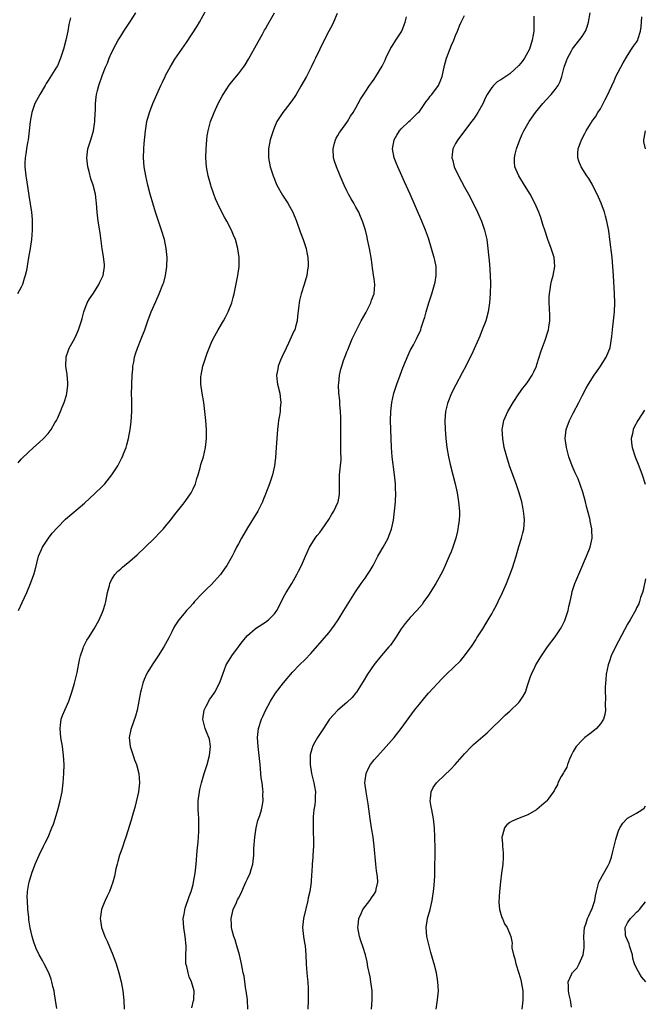
# Model space of a CAD drawing. Units: inches. Extents: x 2592000 to 2595000, y 1515000 to 1518000.
# Drawn here: x 2593283 to 2593421, y 1515802 to 1516020 of the extents above; entities that cross this region are included whole.
import ezdxf

# ---------------------------------------------------------------- set-up
doc = ezdxf.new("R2010")
doc.units = ezdxf.units.IN
doc.header["$MEASUREMENT"] = 0
doc.layers.add('LD25921515_10ft', color=254, linetype='Continuous')

msp = doc.modelspace()

# ---------------------------------------------------------------- linework, layer by layer
at = {"layer": 'LD25921515_10ft'}
for points, elevation in [([(2593282.41, 1515889), (2593283.21, 1515890.79), (2593284.24, 1515893), (2593285.1, 1515895), (2593285.83, 1515897), (2593286.09, 1515897.91), (2593286.86, 1515901), (2593287.47, 1515902.53), (2593287.7, 1515903), (2593289.01, 1515905), (2593289.89, 1515906.11), (2593291, 1515907.36), (2593292.83, 1515909.17), (2593297, 1515912.77), (2593298.18, 1515913.82), (2593299.23, 1515914.77), (2593301, 1515916.49), (2593301.47, 1515917), (2593303.04, 1515918.96), (2593304.37, 1515921), (2593305.27, 1515922.73), (2593305.4, 1515923), (2593305.64, 1515923.65), (2593306.18, 1515925), (2593306.37, 1515925.63), (2593306.73, 1515927), (2593307.1, 1515929), (2593307.3, 1515930.7), (2593307.45, 1515933), (2593307.47, 1515934.53), (2593307.43, 1515935.42), (2593307.41, 1515937), (2593307.45, 1515938.55), (2593307.44, 1515939), (2593307.55, 1515941), (2593307.65, 1515942.35), (2593307.72, 1515943), (2593307.9, 1515943.9), (2593308.08, 1515945), (2593308.29, 1515945.71), (2593308.73, 1515947), (2593309.54, 1515949), (2593310.32, 1515951), (2593311.03, 1515953), (2593311.76, 1515955), (2593312.73, 1515957.27), (2593313.54, 1515959), (2593314.35, 1515961), (2593314.5, 1515961.5), (2593314.9, 1515963), (2593315.21, 1515965), (2593315.27, 1515967), (2593315.08, 1515969), (2593314.65, 1515971), (2593314.04, 1515973), (2593313.37, 1515975), (2593312.72, 1515977), (2593311.53, 1515981), (2593310.99, 1515983), (2593310.53, 1515985), (2593310.19, 1515987), (2593310.05, 1515989), (2593310.11, 1515991), (2593310.21, 1515992.21), (2593310.49, 1515995), (2593310.8, 1515997), (2593311.35, 1515999), (2593312.14, 1516001), (2593312.98, 1516003), (2593313.87, 1516005), (2593314.25, 1516005.75), (2593314.83, 1516007), (2593315, 1516007.32), (2593315.93, 1516009), (2593317, 1516010.81), (2593319.51, 1516014.49), (2593321.91, 1516018.09), (2593322.39, 1516019), (2593324.06, 1516021.94)], 8920), ([(2593293.91, 1516019.91), (2593293.56, 1516018.44), (2593293.3, 1516017), (2593292.89, 1516015), (2593292.37, 1516013), (2593291.71, 1516011), (2593291, 1516009.36), (2593290.81, 1516009), (2593289, 1516006.1), (2593288.56, 1516005.44), (2593288.31, 1516005), (2593287.11, 1516003), (2593286.02, 1516001), (2593285.34, 1515999), (2593285, 1515997), (2593284.78, 1515995), (2593284.53, 1515993), (2593284.42, 1515992.42), (2593284.2, 1515991), (2593284.07, 1515989.93), (2593283.89, 1515989), (2593283.83, 1515987.83), (2593283.81, 1515987), (2593284.03, 1515985), (2593284.18, 1515984.18), (2593284.69, 1515980.69), (2593285.28, 1515977), (2593285.41, 1515975.41), (2593285.47, 1515975), (2593285.44, 1515973.44), (2593285.46, 1515973), (2593285.3, 1515971), (2593285.01, 1515969), (2593284.64, 1515967), (2593284.16, 1515964.16), (2593283.92, 1515963), (2593283.67, 1515962.33), (2593283.28, 1515961), (2593283, 1515960.44), (2593282.21, 1515959)], 8940), ([(2593282.32, 1515921.68), (2593283, 1515922.42), (2593283.27, 1515922.73), (2593285.74, 1515925), (2593287, 1515926.1), (2593287.92, 1515927), (2593289, 1515928.13), (2593289.63, 1515929), (2593290.45, 1515930.46), (2593290.79, 1515931), (2593291, 1515931.44), (2593291.7, 1515933), (2593292.09, 1515933.91), (2593292.5, 1515935), (2593293, 1515936.62), (2593293.1, 1515937), (2593293.29, 1515938.71), (2593293.32, 1515939), (2593293.31, 1515939.31), (2593293.18, 1515941.18), (2593292.88, 1515943), (2593292.94, 1515945), (2593292.95, 1515945.05), (2593293.45, 1515946.55), (2593293.65, 1515947), (2593294.49, 1515948.49), (2593295, 1515949.45), (2593295.67, 1515951), (2593296.31, 1515953), (2593296.45, 1515953.55), (2593296.86, 1515955), (2593297.62, 1515957), (2593298.1, 1515957.9), (2593299, 1515959.13), (2593300.16, 1515961), (2593300.42, 1515961.58), (2593301, 1515962.7), (2593301.12, 1515963), (2593301.41, 1515965), (2593301.39, 1515965.39), (2593301.2, 1515967.2), (2593300.9, 1515968.9), (2593300.44, 1515972.44), (2593300.02, 1515975), (2593299.81, 1515977), (2593299.68, 1515979), (2593299.6, 1515979.6), (2593299.44, 1515981), (2593298.92, 1515983), (2593298.4, 1515984.4), (2593298.02, 1515985.98), (2593297.75, 1515987), (2593297.54, 1515989), (2593297.67, 1515990.33), (2593297.75, 1515991), (2593298.37, 1515993), (2593299.02, 1515995), (2593299.31, 1515997), (2593299.37, 1515999), (2593299.4, 1515999.4), (2593299.43, 1516001), (2593299.56, 1516002.44), (2593299.66, 1516003), (2593299.91, 1516003.91), (2593300.17, 1516005), (2593301, 1516007.36), (2593301.66, 1516009), (2593302.06, 1516009.94), (2593302.48, 1516011), (2593303, 1516012.18), (2593303.95, 1516014.05), (2593304.47, 1516015), (2593305, 1516015.91), (2593305.67, 1516017), (2593307.01, 1516019.01), (2593308.37, 1516021)], 8930), ([(2593290.91, 1515801.09), (2593290.39, 1515804.39), (2593290.27, 1515805), (2593290.04, 1515805.96), (2593289.81, 1515807), (2593289.63, 1515807.63), (2593289.11, 1515809), (2593288.09, 1515811), (2593287.7, 1515811.7), (2593286.98, 1515813), (2593286.35, 1515814.35), (2593286.08, 1515815), (2593285.8, 1515815.8), (2593285.43, 1515817), (2593285, 1515818.95), (2593284.72, 1515820.72), (2593284.67, 1515821.33), (2593284.49, 1515823), (2593284.37, 1515825), (2593284.36, 1515825.64), (2593284.42, 1515827), (2593284.73, 1515828.73), (2593284.77, 1515829), (2593285.37, 1515831), (2593286.11, 1515833), (2593286.97, 1515835), (2593287.96, 1515837), (2593288.32, 1515837.68), (2593288.96, 1515839), (2593289.81, 1515841), (2593290.14, 1515841.86), (2593290.53, 1515843), (2593291.14, 1515845), (2593291.65, 1515847), (2593292.05, 1515849), (2593292.32, 1515851), (2593292.46, 1515853), (2593292.49, 1515855), (2593292.39, 1515857), (2593292.11, 1515859), (2593291.76, 1515861), (2593291.6, 1515863), (2593291.73, 1515863.73), (2593291.88, 1515865), (2593292.17, 1515865.83), (2593292.64, 1515867), (2593293.51, 1515869), (2593294.22, 1515871), (2593294.79, 1515873), (2593295.36, 1515875.36), (2593295.9, 1515878.1), (2593296.12, 1515879), (2593296.7, 1515880.7), (2593296.79, 1515881), (2593296.85, 1515881.15), (2593297.53, 1515882.47), (2593297.85, 1515883), (2593299.12, 1515885), (2593300.27, 1515887), (2593301, 1515888.65), (2593301.14, 1515889), (2593301.56, 1515890.44), (2593301.71, 1515891), (2593302.12, 1515893), (2593302.52, 1515894.52), (2593302.63, 1515895), (2593303, 1515895.77), (2593303.72, 1515897), (2593304.32, 1515897.68), (2593305, 1515898.27), (2593305.38, 1515898.62), (2593307, 1515899.93), (2593308.65, 1515901.35), (2593310.41, 1515903), (2593312.44, 1515905), (2593313.7, 1515906.3), (2593314.36, 1515907), (2593315, 1515907.74), (2593316.03, 1515909), (2593317, 1515910.24), (2593317.56, 1515911), (2593319, 1515912.78), (2593319.94, 1515914.06), (2593320.54, 1515915), (2593321, 1515915.89), (2593321.5, 1515917), (2593321.82, 1515918.18), (2593322.1, 1515919), (2593322.55, 1515920.55), (2593322.73, 1515921.27), (2593323.27, 1515923), (2593323.75, 1515925), (2593323.99, 1515927), (2593323.99, 1515929), (2593323.82, 1515931), (2593323.62, 1515933), (2593323.36, 1515935), (2593323.02, 1515937), (2593322.72, 1515939), (2593322.74, 1515940.74), (2593322.76, 1515941), (2593323.17, 1515943), (2593323.81, 1515945), (2593324.12, 1515945.88), (2593324.54, 1515947), (2593325, 1515948.09), (2593325.43, 1515949), (2593326.54, 1515951), (2593327.74, 1515953), (2593328.19, 1515953.81), (2593328.78, 1515955), (2593329.56, 1515957), (2593329.87, 1515958.13), (2593330.09, 1515959), (2593330.92, 1515963), (2593331.17, 1515965), (2593331.18, 1515967), (2593330.92, 1515968.92), (2593330.91, 1515969), (2593330.36, 1515971), (2593329.94, 1515971.94), (2593329.52, 1515973), (2593328.46, 1515975), (2593327.93, 1515975.93), (2593327.35, 1515977), (2593326.37, 1515979), (2593325.98, 1515979.98), (2593325.59, 1515981), (2593325, 1515982.7), (2593324.9, 1515983), (2593324.31, 1515985), (2593323.94, 1515987), (2593323.82, 1515989), (2593323.88, 1515991), (2593324.02, 1515993), (2593324.14, 1515993.86), (2593324.33, 1515995), (2593324.88, 1515997), (2593325.65, 1515999), (2593326.55, 1516001), (2593327.39, 1516002.61), (2593327.61, 1516003), (2593328.96, 1516005.04), (2593329.85, 1516006.15), (2593331, 1516007.53), (2593332.12, 1516009), (2593332.48, 1516009.52), (2593333.22, 1516010.78), (2593335.36, 1516014.64), (2593336.31, 1516016.31), (2593336.8, 1516017.2), (2593337, 1516017.52), (2593337.53, 1516018.47), (2593339.01, 1516021)], 8910), ([(2593352.87, 1516020.87), (2593352, 1516019), (2593351.7, 1516018.3), (2593350.98, 1516016.98), (2593349.97, 1516015), (2593348.05, 1516011), (2593347.69, 1516010.31), (2593347.08, 1516009), (2593346.03, 1516007), (2593344.81, 1516004.81), (2593343.76, 1516003), (2593343.45, 1516002.55), (2593343, 1516001.85), (2593342.39, 1516001), (2593340.82, 1515999), (2593340.07, 1515997.93), (2593339.54, 1515997), (2593339, 1515995.77), (2593338.68, 1515995), (2593338.05, 1515993), (2593337.66, 1515991), (2593337.63, 1515989), (2593338, 1515987), (2593338.66, 1515985), (2593339.37, 1515983.37), (2593339.54, 1515983), (2593340.79, 1515980.79), (2593341.92, 1515979), (2593343.03, 1515977), (2593343.86, 1515975), (2593344.7, 1515972.7), (2593345.34, 1515971), (2593345.98, 1515969), (2593346.12, 1515968.12), (2593346.35, 1515967), (2593346.41, 1515965.59), (2593346.41, 1515965), (2593346.3, 1515964.3), (2593346.12, 1515963), (2593345.55, 1515961), (2593344.89, 1515959), (2593344.52, 1515957.48), (2593344.42, 1515957), (2593344.36, 1515956.36), (2593344.05, 1515953.95), (2593344, 1515953), (2593343.66, 1515951.66), (2593343.45, 1515951), (2593343.28, 1515950.71), (2593342.09, 1515948.09), (2593341.55, 1515947), (2593341.39, 1515946.61), (2593341, 1515945.76), (2593340.6, 1515945), (2593340.29, 1515944.29), (2593339.77, 1515943), (2593339.7, 1515942.3), (2593339.41, 1515941), (2593339.55, 1515939.55), (2593339.65, 1515939), (2593340.15, 1515937), (2593340.25, 1515936.25), (2593340.39, 1515935), (2593340.26, 1515933.74), (2593340.22, 1515933), (2593340.08, 1515932.08), (2593339.88, 1515931), (2593339.77, 1515930.23), (2593339.63, 1515929), (2593339.36, 1515925), (2593339.18, 1515922.82), (2593338.97, 1515921), (2593338.56, 1515919), (2593337.87, 1515917), (2593337, 1515914.69), (2593336.52, 1515913.48), (2593336.31, 1515913), (2593335.3, 1515911), (2593333, 1515907.26), (2593331.69, 1515905), (2593331, 1515903.76), (2593330.61, 1515903), (2593330.06, 1515901.94), (2593329.6, 1515901), (2593328.47, 1515899), (2593327.87, 1515898.13), (2593327.04, 1515897), (2593325, 1515894.73), (2593324.1, 1515893.9), (2593323.21, 1515893), (2593323, 1515892.75), (2593321.32, 1515891), (2593321, 1515890.58), (2593320.25, 1515889.75), (2593319.54, 1515889), (2593319, 1515888.39), (2593317.87, 1515887), (2593317, 1515885.67), (2593316.76, 1515885.24), (2593316.29, 1515884.29), (2593315.62, 1515883), (2593314.52, 1515881), (2593313.29, 1515879), (2593311.95, 1515877), (2593311, 1515875.48), (2593310.73, 1515875), (2593310.18, 1515873.82), (2593309.88, 1515873), (2593309.5, 1515871.5), (2593309.36, 1515871), (2593309.01, 1515869), (2593308.62, 1515867), (2593308.28, 1515865.72), (2593307.31, 1515863), (2593307.25, 1515862.75), (2593306.91, 1515861), (2593307.11, 1515859), (2593307.75, 1515857), (2593308.07, 1515856.07), (2593308.48, 1515855), (2593309.02, 1515853), (2593309.14, 1515851), (2593308.91, 1515849), (2593308.18, 1515845.82), (2593307.52, 1515843.52), (2593307.31, 1515842.69), (2593306.17, 1515839), (2593305.84, 1515838.16), (2593305.45, 1515837), (2593305, 1515835.76), (2593304.75, 1515835), (2593304.39, 1515833.61), (2593304.21, 1515833), (2593303.94, 1515831.94), (2593303.65, 1515830.35), (2593303.26, 1515829), (2593302.52, 1515827), (2593302.03, 1515825.97), (2593301.6, 1515825), (2593301, 1515823.57), (2593300.79, 1515823), (2593300.52, 1515821.48), (2593300.48, 1515821), (2593300.56, 1515820.56), (2593300.74, 1515819), (2593301.48, 1515817), (2593301.98, 1515815.98), (2593303.27, 1515813), (2593304, 1515811), (2593304.6, 1515809), (2593305.08, 1515807), (2593305.45, 1515805), (2593305.62, 1515803.62), (2593305.68, 1515803), (2593305.79, 1515801)], 8900), ([(2593320.71, 1515801.29), (2593321.1, 1515802.9), (2593321.14, 1515803), (2593321.16, 1515803.16), (2593321.23, 1515805), (2593321, 1515805.74), (2593320.66, 1515807), (2593320.14, 1515808.14), (2593319.88, 1515809), (2593319.61, 1515810.39), (2593319.43, 1515811), (2593319.38, 1515811.38), (2593319.39, 1515813), (2593319.45, 1515814.55), (2593319.44, 1515815), (2593319.28, 1515817), (2593318.97, 1515819), (2593318.82, 1515821), (2593319, 1515821.93), (2593319.14, 1515822.86), (2593319.17, 1515823), (2593319.28, 1515823.28), (2593320.13, 1515825.87), (2593320.58, 1515827), (2593321, 1515828.48), (2593321.12, 1515829), (2593321.44, 1515831), (2593321.66, 1515833), (2593321.93, 1515835.93), (2593322.09, 1515837.91), (2593322.2, 1515839), (2593322.28, 1515840.28), (2593322.3, 1515841), (2593322.26, 1515841.74), (2593322.24, 1515843), (2593322.17, 1515844.17), (2593322.1, 1515845), (2593322.12, 1515847), (2593322.4, 1515849), (2593322.5, 1515849.5), (2593322.87, 1515851), (2593323.46, 1515853), (2593323.85, 1515854.15), (2593324.11, 1515855), (2593324.64, 1515857), (2593324.84, 1515859), (2593324.6, 1515860.6), (2593324.5, 1515861), (2593324.12, 1515861.88), (2593323.69, 1515863), (2593323.55, 1515863.55), (2593323.15, 1515865), (2593323.42, 1515867), (2593323.9, 1515867.9), (2593324.45, 1515869), (2593324.66, 1515869.34), (2593325, 1515869.8), (2593325.78, 1515871), (2593326.86, 1515873), (2593327, 1515873.37), (2593327.54, 1515875), (2593328.32, 1515877), (2593329.32, 1515878.68), (2593329.54, 1515879), (2593331, 1515880.99), (2593331.87, 1515882.13), (2593333, 1515883.52), (2593334.71, 1515885), (2593335, 1515885.21), (2593337, 1515886.43), (2593337.69, 1515887), (2593339, 1515888.26), (2593339.49, 1515889), (2593340.02, 1515889.98), (2593341, 1515891.97), (2593341.6, 1515893), (2593342.82, 1515895), (2593343.95, 1515897), (2593344.3, 1515897.7), (2593344.93, 1515899), (2593345.84, 1515901), (2593346.19, 1515901.81), (2593346.76, 1515903), (2593347, 1515903.43), (2593348.01, 1515905), (2593348.42, 1515905.58), (2593349, 1515906.28), (2593349.54, 1515907), (2593351, 1515909.12), (2593351.67, 1515910.33), (2593352.07, 1515911), (2593353, 1515912.87), (2593353.05, 1515913), (2593353.33, 1515914.67), (2593353.36, 1515915), (2593353.33, 1515917), (2593353.34, 1515918.66), (2593353.37, 1515919), (2593353.58, 1515921), (2593353.69, 1515922.31), (2593353.7, 1515923), (2593353.65, 1515923.65), (2593353.68, 1515926.32), (2593353.64, 1515927), (2593353.63, 1515927.63), (2593353.65, 1515929), (2593353.65, 1515931.65), (2593353.59, 1515933), (2593353.44, 1515934.56), (2593353.44, 1515935.44), (2593353.24, 1515937), (2593353.14, 1515938.86), (2593353.2, 1515939.2), (2593353.35, 1515941), (2593353.66, 1515942.34), (2593353.84, 1515943), (2593354.26, 1515944.26), (2593354.52, 1515945), (2593354.67, 1515945.33), (2593355, 1515946.13), (2593355.25, 1515946.75), (2593355.33, 1515947), (2593355.56, 1515947.56), (2593356.19, 1515949), (2593357.27, 1515951.27), (2593358.16, 1515953), (2593359.2, 1515954.8), (2593360.29, 1515957), (2593360.43, 1515957.57), (2593360.98, 1515959), (2593361.15, 1515961), (2593361, 1515962.23), (2593360.66, 1515964.66), (2593360.59, 1515965.41), (2593360.37, 1515967), (2593360.14, 1515968.14), (2593360, 1515969), (2593359.58, 1515971), (2593359.46, 1515971.46), (2593359.09, 1515973), (2593358.46, 1515975), (2593358.03, 1515976.03), (2593357.6, 1515977), (2593357, 1515978.12), (2593356.5, 1515979), (2593355.95, 1515979.95), (2593355.36, 1515981), (2593355, 1515981.72), (2593354.38, 1515983), (2593353.51, 1515985), (2593352.69, 1515987), (2593352.28, 1515988.28), (2593352.06, 1515989), (2593351.92, 1515991), (2593352.27, 1515992.27), (2593352.45, 1515993), (2593352.63, 1515993.37), (2593353, 1515993.94), (2593353.37, 1515994.63), (2593353.62, 1515995), (2593355, 1515996.81), (2593355.13, 1515997), (2593355.81, 1515998.19), (2593356.37, 1515999), (2593357, 1516000.09), (2593357.5, 1516001), (2593358, 1516002), (2593359, 1516003.54), (2593360, 1516005), (2593360.4, 1516005.6), (2593361, 1516006.4), (2593361.42, 1516007), (2593362.77, 1516009.23), (2593363, 1516009.67), (2593363.43, 1516010.57), (2593363.61, 1516011), (2593364.73, 1516013.27), (2593365, 1516013.66), (2593365.84, 1516015), (2593367, 1516016.73), (2593367.14, 1516017), (2593367.61, 1516018.39), (2593367.84, 1516019), (2593368.16, 1516020.16)], 8890), ([(2593333.13, 1515801), (2593333.02, 1515803.02), (2593332.74, 1515805), (2593332.67, 1515805.33), (2593332.4, 1515807), (2593332.26, 1515808.26), (2593332.07, 1515809), (2593331.85, 1515810.15), (2593331.73, 1515811), (2593331.29, 1515813), (2593330.69, 1515815), (2593330.27, 1515816.27), (2593330.01, 1515817), (2593329.64, 1515818.36), (2593329.49, 1515819), (2593329.5, 1515819.5), (2593329.4, 1515821), (2593329.89, 1515823), (2593330.56, 1515824.56), (2593330.76, 1515825), (2593330.85, 1515825.15), (2593331, 1515825.5), (2593331.53, 1515826.47), (2593331.74, 1515827), (2593332.36, 1515828.36), (2593332.67, 1515829), (2593333, 1515829.77), (2593333.59, 1515831), (2593333.8, 1515831.8), (2593334.19, 1515833), (2593334.3, 1515833.7), (2593334.39, 1515835), (2593334.43, 1515836.43), (2593334.64, 1515839), (2593334.95, 1515841.05), (2593335.33, 1515842.67), (2593335.47, 1515843), (2593335.73, 1515843.73), (2593336.1, 1515845), (2593336.26, 1515845.74), (2593336.49, 1515847), (2593336.42, 1515848.42), (2593336.46, 1515849), (2593336.44, 1515849.56), (2593336.23, 1515851), (2593336.06, 1515852.06), (2593335.91, 1515854.09), (2593335.8, 1515855), (2593335.39, 1515859), (2593335.27, 1515861), (2593335.49, 1515863), (2593336.13, 1515865), (2593336.39, 1515865.61), (2593337.03, 1515866.97), (2593338.13, 1515869), (2593338.44, 1515869.56), (2593339.23, 1515870.77), (2593341, 1515873.04), (2593343, 1515875.4), (2593344.51, 1515877), (2593345.77, 1515878.23), (2593347, 1515879.53), (2593349.56, 1515882.44), (2593351, 1515884.13), (2593351.68, 1515885), (2593352.23, 1515885.77), (2593353.08, 1515887), (2593354.33, 1515889), (2593356.87, 1515893.13), (2593358.16, 1515895), (2593359, 1515896.16), (2593359.58, 1515897), (2593360.12, 1515897.88), (2593360.76, 1515899), (2593361.84, 1515901), (2593362.26, 1515901.74), (2593363.01, 1515903), (2593364.09, 1515905), (2593364.36, 1515905.64), (2593364.86, 1515907), (2593365.26, 1515909), (2593365.51, 1515911), (2593365.7, 1515913), (2593365.78, 1515915), (2593365.74, 1515915.74), (2593365.71, 1515917), (2593365.64, 1515917.64), (2593365.53, 1515919), (2593365.01, 1515923), (2593364.82, 1515925), (2593364.74, 1515927), (2593364.66, 1515931), (2593364.7, 1515933), (2593364.93, 1515935), (2593365.39, 1515937), (2593366.04, 1515939), (2593366.74, 1515941), (2593367.36, 1515942.64), (2593368.55, 1515945.45), (2593369, 1515946.42), (2593369.19, 1515946.81), (2593369.71, 1515947.71), (2593370.39, 1515949), (2593371.31, 1515951), (2593371.43, 1515951.43), (2593371.95, 1515953), (2593372.19, 1515953.81), (2593372.48, 1515955), (2593373.07, 1515957), (2593373.74, 1515959), (2593374.37, 1515961), (2593374.48, 1515961.52), (2593374.73, 1515963), (2593374.69, 1515964.69), (2593374.7, 1515965), (2593374.39, 1515966.39), (2593374.3, 1515967), (2593373.99, 1515967.99), (2593373.72, 1515969), (2593373, 1515971.28), (2593372.38, 1515973), (2593371.57, 1515975), (2593368.98, 1515980.98), (2593367.69, 1515983.69), (2593366.21, 1515987), (2593365.87, 1515987.87), (2593365.45, 1515989), (2593365.1, 1515991), (2593365.47, 1515993), (2593366, 1515994), (2593366.63, 1515995), (2593367, 1515995.41), (2593368.71, 1515997), (2593369, 1515997.24), (2593370.77, 1515999), (2593371, 1515999.27), (2593372.22, 1516001), (2593372.52, 1516001.48), (2593373, 1516002.04), (2593373.4, 1516002.6), (2593373.79, 1516003), (2593375.25, 1516005), (2593375.77, 1516006.23), (2593376.04, 1516007), (2593376.59, 1516009.41), (2593377.01, 1516011), (2593378.11, 1516013.89), (2593378.62, 1516015), (2593379, 1516016.01), (2593379.41, 1516017), (2593379.85, 1516018.15), (2593380.22, 1516019), (2593381, 1516020.46)], 8880), ([(2593396.28, 1516020.28), (2593396.33, 1516019), (2593396.28, 1516017.72), (2593396.3, 1516017), (2593396.18, 1516016.18), (2593395.96, 1516015), (2593395.32, 1516013), (2593395, 1516012.36), (2593394.21, 1516011), (2593393.73, 1516010.27), (2593393, 1516009.43), (2593391, 1516007.56), (2593390.1, 1516007), (2593389, 1516006.24), (2593388.23, 1516005.77), (2593387.37, 1516005), (2593387, 1516004.56), (2593385.98, 1516003), (2593385.64, 1516002.36), (2593385, 1516000.91), (2593383.93, 1515999), (2593383.58, 1515998.42), (2593383, 1515997.55), (2593382.56, 1515997), (2593379.49, 1515993), (2593379, 1515992.17), (2593378.43, 1515991), (2593378.24, 1515989.76), (2593378.21, 1515989), (2593378.41, 1515988.41), (2593378.73, 1515987), (2593379.68, 1515985), (2593381, 1515982.53), (2593381.86, 1515981), (2593382.91, 1515979), (2593383.87, 1515977), (2593384.71, 1515975), (2593385.42, 1515973), (2593385.9, 1515971), (2593386.17, 1515969), (2593386.47, 1515965.53), (2593386.66, 1515963), (2593386.69, 1515961.31), (2593386.63, 1515959), (2593386.5, 1515957), (2593386.23, 1515955), (2593385.71, 1515953), (2593384.92, 1515951), (2593384.36, 1515949.64), (2593382.51, 1515945.49), (2593382.25, 1515945), (2593381.27, 1515943), (2593380.5, 1515941.5), (2593379.1, 1515938.9), (2593378.14, 1515937), (2593377.31, 1515935), (2593377.24, 1515934.76), (2593376.8, 1515933), (2593376.64, 1515931), (2593376.68, 1515929), (2593376.83, 1515927), (2593377.08, 1515925), (2593377.45, 1515923), (2593377.92, 1515921), (2593378.91, 1515917), (2593379.35, 1515915), (2593379.69, 1515913), (2593379.85, 1515911), (2593379.84, 1515910.16), (2593379.8, 1515909), (2593379.59, 1515907.59), (2593379.53, 1515907), (2593379.44, 1515906.56), (2593379.05, 1515905), (2593378.39, 1515903), (2593378.01, 1515901.99), (2593377.61, 1515901), (2593376.74, 1515899), (2593376.19, 1515897.81), (2593375.76, 1515897), (2593374.62, 1515895), (2593373, 1515892.44), (2593372, 1515891), (2593371.63, 1515890.37), (2593370.46, 1515889), (2593369, 1515887.49), (2593367.86, 1515886.14), (2593367, 1515884.95), (2593365.76, 1515883), (2593365.45, 1515882.55), (2593364.59, 1515881.41), (2593364.26, 1515881), (2593362.53, 1515879), (2593361, 1515877.13), (2593359.58, 1515875), (2593358.62, 1515873.38), (2593357.12, 1515871), (2593357, 1515870.84), (2593356.16, 1515869.84), (2593355, 1515868.73), (2593353, 1515867), (2593352.01, 1515865.99), (2593351.15, 1515865), (2593351, 1515864.79), (2593349.8, 1515863), (2593348.5, 1515861), (2593347.92, 1515859.92), (2593347.4, 1515859), (2593347.28, 1515858.72), (2593346.87, 1515857.13), (2593346.85, 1515857), (2593346.87, 1515856.87), (2593346.84, 1515855), (2593347.19, 1515853), (2593347.57, 1515851.57), (2593347.69, 1515851), (2593347.85, 1515850.14), (2593348.04, 1515849), (2593348, 1515848), (2593348.01, 1515847), (2593347.92, 1515846.08), (2593347.72, 1515845), (2593347.54, 1515843.54), (2593347.51, 1515843), (2593347.54, 1515842.46), (2593347.52, 1515841), (2593347.56, 1515839.56), (2593347.6, 1515839), (2593347.61, 1515838.39), (2593347.6, 1515837), (2593347.49, 1515835), (2593347.44, 1515834.56), (2593347.34, 1515833), (2593347.25, 1515831.25), (2593347.19, 1515830.81), (2593347.07, 1515829), (2593346.79, 1515827), (2593346.46, 1515825.54), (2593346.38, 1515825), (2593345.41, 1515821), (2593345.18, 1515819), (2593345.39, 1515817), (2593345.63, 1515815.63), (2593345.75, 1515815), (2593345.91, 1515813), (2593345.97, 1515811), (2593346.07, 1515809.93), (2593346.21, 1515808.21), (2593346.35, 1515807), (2593346.43, 1515805.57), (2593346.45, 1515805), (2593346.42, 1515804.42), (2593346.42, 1515803), (2593346.33, 1515801)], 8870), ([(2593360.44, 1515801), (2593360.6, 1515803), (2593360.55, 1515805), (2593360.3, 1515807), (2593360.11, 1515808.11), (2593359.64, 1515810.36), (2593359.44, 1515811.44), (2593359.08, 1515813), (2593358.6, 1515814.6), (2593358.1, 1515816.1), (2593357.78, 1515817), (2593357.42, 1515819), (2593357.49, 1515819.49), (2593357.65, 1515821), (2593358.22, 1515822.22), (2593358.54, 1515823), (2593359, 1515823.68), (2593360.07, 1515825), (2593360.46, 1515825.54), (2593361, 1515826.36), (2593361.39, 1515827), (2593361.45, 1515827.45), (2593361.8, 1515829), (2593361.75, 1515830.25), (2593361.53, 1515831.53), (2593361.37, 1515833), (2593361.03, 1515837), (2593360.76, 1515839), (2593360.42, 1515841), (2593360.11, 1515843), (2593359.66, 1515846.34), (2593359.24, 1515849), (2593358.99, 1515851), (2593359.22, 1515853), (2593359.76, 1515854.24), (2593360.21, 1515855), (2593361, 1515856.03), (2593362.39, 1515857.61), (2593363.68, 1515859), (2593365.43, 1515861), (2593366.99, 1515863), (2593369.94, 1515867), (2593371, 1515868.37), (2593372.18, 1515869.82), (2593373, 1515870.75), (2593375, 1515872.92), (2593376.02, 1515873.98), (2593377.02, 1515874.98), (2593380.06, 1515877.94), (2593381, 1515879), (2593382.69, 1515881.31), (2593383.45, 1515882.55), (2593383.71, 1515883), (2593385, 1515885.01), (2593385.77, 1515886.23), (2593386.24, 1515887), (2593387, 1515888.31), (2593387.39, 1515889), (2593387.95, 1515890.05), (2593388.43, 1515891), (2593389.37, 1515893), (2593390.24, 1515895), (2593391, 1515896.91), (2593391.57, 1515898.43), (2593392.37, 1515901), (2593393, 1515903.16), (2593393.57, 1515905), (2593393.85, 1515906.15), (2593394.09, 1515907), (2593394.26, 1515909), (2593394.19, 1515909.81), (2593394.05, 1515911), (2593393.86, 1515911.86), (2593393.64, 1515913), (2593393.09, 1515915), (2593393, 1515915.27), (2593392.42, 1515917), (2593390.96, 1515921), (2593390.3, 1515923), (2593389.78, 1515925), (2593389.43, 1515927), (2593389.33, 1515929), (2593389.41, 1515929.41), (2593389.67, 1515931), (2593390.55, 1515933), (2593391.74, 1515935), (2593393, 1515936.89), (2593393.89, 1515938.11), (2593394.63, 1515939), (2593395, 1515939.51), (2593395.94, 1515941), (2593396.29, 1515941.71), (2593396.88, 1515943), (2593397, 1515943.36), (2593397.5, 1515945), (2593397.83, 1515946.17), (2593398.11, 1515947), (2593398.77, 1515948.77), (2593399.41, 1515950.59), (2593399.54, 1515951), (2593399.6, 1515951.6), (2593399.83, 1515953), (2593399.83, 1515954.17), (2593399.78, 1515955.78), (2593399.71, 1515957), (2593399.7, 1515958.3), (2593399.74, 1515959), (2593399.9, 1515959.9), (2593400.04, 1515961), (2593400.22, 1515961.78), (2593400.58, 1515963), (2593400.96, 1515965), (2593400.78, 1515967), (2593400.33, 1515968.33), (2593400.13, 1515969), (2593399.38, 1515971), (2593398.79, 1515972.79), (2593398.32, 1515974.32), (2593397.82, 1515975.82), (2593397.37, 1515977), (2593396.53, 1515979), (2593395.5, 1515981), (2593394.25, 1515983), (2593392.98, 1515985), (2593392.13, 1515987), (2593392.05, 1515988.05), (2593392.01, 1515989), (2593392.2, 1515989.8), (2593392.46, 1515991), (2593393.18, 1515993), (2593393.75, 1515994.25), (2593394.11, 1515995), (2593395.26, 1515997), (2593396.65, 1515999), (2593398.3, 1516001), (2593399, 1516001.79), (2593400.14, 1516003), (2593401, 1516004.08), (2593401.66, 1516005), (2593402.13, 1516005.87), (2593402.48, 1516007), (2593403.03, 1516009), (2593403.55, 1516010.45), (2593403.76, 1516011), (2593404.65, 1516012.65), (2593404.88, 1516013.12), (2593407, 1516015.82), (2593407.7, 1516017), (2593408.08, 1516017.92), (2593408.38, 1516019), (2593408.73, 1516021)], 8860), ([(2593374.74, 1515801), (2593375.01, 1515803.01), (2593375.2, 1515805), (2593375.12, 1515807), (2593374.78, 1515809), (2593374.27, 1515811), (2593373.97, 1515811.97), (2593373.69, 1515813), (2593373.53, 1515813.53), (2593373.14, 1515815), (2593372.74, 1515816.74), (2593372.69, 1515817), (2593372.53, 1515819), (2593372.81, 1515821), (2593373.36, 1515823), (2593373.83, 1515825), (2593373.96, 1515826.04), (2593374.12, 1515827), (2593374.26, 1515828.26), (2593374.4, 1515830.4), (2593374.46, 1515832.46), (2593374.48, 1515835), (2593374.49, 1515836.49), (2593374.45, 1515839), (2593374.36, 1515841), (2593374.28, 1515841.72), (2593374.12, 1515843), (2593373.73, 1515845), (2593373.65, 1515845.65), (2593373.39, 1515847), (2593373.47, 1515847.47), (2593373.58, 1515849), (2593374.06, 1515849.94), (2593374.81, 1515851), (2593375, 1515851.2), (2593377.98, 1515854.02), (2593378.93, 1515855), (2593381, 1515857.37), (2593382.55, 1515859), (2593383, 1515859.45), (2593385, 1515861.23), (2593385.96, 1515862.04), (2593386.93, 1515863), (2593389, 1515864.96), (2593390.03, 1515865.97), (2593391, 1515866.82), (2593393, 1515868.74), (2593393.22, 1515869), (2593393.91, 1515870.09), (2593394.43, 1515871), (2593395, 1515872.7), (2593395.53, 1515874.47), (2593395.76, 1515875), (2593396.53, 1515876.53), (2593396.75, 1515877), (2593397.98, 1515879), (2593399.34, 1515881), (2593401, 1515883.21), (2593402.2, 1515885), (2593402.51, 1515885.49), (2593403.17, 1515886.83), (2593403.87, 1515889), (2593404.05, 1515889.95), (2593404.31, 1515891), (2593404.69, 1515892.69), (2593404.79, 1515893.21), (2593405, 1515893.86), (2593405.39, 1515895), (2593406.45, 1515897.55), (2593407.97, 1515901), (2593408.72, 1515903), (2593409.16, 1515905), (2593409.14, 1515906.86), (2593409.13, 1515907), (2593409.1, 1515907.1), (2593408.76, 1515908.76), (2593408.74, 1515909), (2593408.67, 1515909.33), (2593407.97, 1515911.97), (2593407.74, 1515913), (2593407.16, 1515915.16), (2593406.65, 1515916.65), (2593406.08, 1515918.08), (2593405.64, 1515919), (2593405.45, 1515919.45), (2593404.77, 1515921), (2593404.06, 1515923), (2593403.51, 1515925), (2593403.23, 1515927), (2593403.45, 1515929), (2593404.2, 1515931), (2593405, 1515932.58), (2593406.28, 1515935), (2593407, 1515936.43), (2593407.89, 1515938.11), (2593408.37, 1515939), (2593409.63, 1515941), (2593410.21, 1515941.79), (2593411.03, 1515942.97), (2593412.31, 1515945), (2593412.52, 1515945.48), (2593413.09, 1515946.91), (2593413.15, 1515947.15), (2593413.55, 1515949.55), (2593413.65, 1515951), (2593413.77, 1515951.77), (2593413.88, 1515953), (2593414.11, 1515955), (2593414.19, 1515957), (2593414.12, 1515959), (2593413.9, 1515963), (2593413.77, 1515965), (2593413.58, 1515967), (2593413.13, 1515971), (2593412.87, 1515972.87), (2593412.46, 1515975), (2593412.16, 1515976.16), (2593411.91, 1515977), (2593411.18, 1515979), (2593410.33, 1515981), (2593409.29, 1515983), (2593409.18, 1515983.18), (2593408.42, 1515984.42), (2593408.04, 1515985), (2593406.75, 1515987), (2593406.25, 1515988.25), (2593406, 1515989), (2593406.01, 1515990.01), (2593406.08, 1515991), (2593406.81, 1515993), (2593407.59, 1515994.41), (2593407.88, 1515995), (2593409, 1515996.75), (2593409.15, 1515997), (2593409.91, 1515998.09), (2593410.45, 1515999), (2593411, 1515999.86), (2593411.65, 1516001), (2593412.09, 1516001.91), (2593412.65, 1516003), (2593413, 1516003.84), (2593414.05, 1516006.05), (2593414.46, 1516007), (2593416.02, 1516009.98), (2593417, 1516011.64), (2593417.92, 1516013), (2593418.33, 1516013.67), (2593419, 1516014.56), (2593419.25, 1516015), (2593419.34, 1516015.34), (2593419.88, 1516017), (2593420.05, 1516017.95), (2593420.17, 1516020.17)], 8850), ([(2593420.87, 1515995), (2593420.61, 1515993.39), (2593420.53, 1515993), (2593420.57, 1515992.57), (2593420.89, 1515991)], 8840), ([(2593420.73, 1515933.27), (2593419.25, 1515931), (2593418.49, 1515929.51), (2593418.26, 1515929), (2593418.08, 1515928.08), (2593417.83, 1515927), (2593417.92, 1515926.08), (2593418.05, 1515925), (2593418.7, 1515923), (2593419.5, 1515921), (2593420.25, 1515919), (2593420.94, 1515916.94)], 8840), ([(2593421, 1515896.01), (2593420.45, 1515893.55), (2593420.29, 1515893), (2593419.89, 1515891.89), (2593419.64, 1515891), (2593419.48, 1515890.52), (2593419, 1515889.6), (2593418.81, 1515889.19), (2593417.59, 1515887), (2593417, 1515885.98), (2593414.37, 1515881), (2593413.41, 1515879), (2593413, 1515877.86), (2593412.72, 1515877), (2593412.32, 1515875), (2593412.23, 1515873.77), (2593412.13, 1515873), (2593412.08, 1515872.08), (2593412.06, 1515871), (2593412.11, 1515869.89), (2593412.1, 1515868.1), (2593412.15, 1515867), (2593411.97, 1515866.03), (2593411.7, 1515865), (2593411, 1515864.01), (2593410.13, 1515863), (2593409, 1515862.02), (2593408.4, 1515861.6), (2593407.6, 1515861), (2593407, 1515860.42), (2593405.64, 1515859), (2593405, 1515857.9), (2593404.55, 1515857), (2593404.21, 1515856.21), (2593403.74, 1515855), (2593403.57, 1515854.43), (2593403, 1515853.46), (2593402.86, 1515853.14), (2593402.33, 1515852.33), (2593401.64, 1515851), (2593401.51, 1515850.49), (2593401, 1515849.71), (2593400.78, 1515849.22), (2593399.61, 1515847.61), (2593399.19, 1515847), (2593399, 1515846.86), (2593397, 1515845.09), (2593396.88, 1515845), (2593395, 1515843.92), (2593392.69, 1515843), (2593391.5, 1515842.5), (2593391, 1515842.17), (2593390.33, 1515841.67), (2593389.83, 1515841), (2593389.39, 1515839.39), (2593389.21, 1515839), (2593389.39, 1515837.39), (2593389.36, 1515837), (2593389.54, 1515835.54), (2593389.56, 1515835), (2593389.51, 1515834.49), (2593389.46, 1515833), (2593389.16, 1515831), (2593388.91, 1515829.09), (2593388.72, 1515827), (2593388.59, 1515824.59), (2593388.74, 1515823), (2593389.21, 1515821.21), (2593389.35, 1515821), (2593389.79, 1515819.79), (2593390.39, 1515819), (2593391.19, 1515817), (2593391.52, 1515815.52), (2593391.47, 1515815), (2593391.46, 1515814.54), (2593391.8, 1515813), (2593392.12, 1515812.12), (2593392.31, 1515811), (2593393, 1515808.95), (2593393.42, 1515807.42), (2593393.52, 1515807), (2593393.86, 1515805), (2593393.86, 1515803.86), (2593393.84, 1515803), (2593393.66, 1515801)], 8840), ([(2593404.6, 1515801.4), (2593404.43, 1515803), (2593404.14, 1515804.14), (2593403.93, 1515805), (2593403.97, 1515806.03), (2593403.92, 1515807), (2593404.63, 1515808.63), (2593404.81, 1515809), (2593404.9, 1515809.1), (2593405, 1515809.24), (2593405.86, 1515810.14), (2593406.3, 1515811), (2593407.21, 1515813), (2593407.45, 1515814.55), (2593407.43, 1515815), (2593407.39, 1515815.39), (2593407.34, 1515817), (2593407.5, 1515819), (2593407.78, 1515819.78), (2593408.18, 1515821), (2593408.42, 1515821.58), (2593409, 1515822.75), (2593409.1, 1515823), (2593409.76, 1515825), (2593409.96, 1515826.04), (2593410.18, 1515827), (2593410.68, 1515829), (2593411, 1515829.66), (2593411.51, 1515830.49), (2593411.76, 1515831), (2593412.72, 1515832.72), (2593412.89, 1515833), (2593413, 1515833.29), (2593413.44, 1515834.56), (2593413.77, 1515835.77), (2593414.03, 1515837), (2593414.46, 1515838.46), (2593414.56, 1515839), (2593415, 1515840.38), (2593415.31, 1515841), (2593415.95, 1515842.05), (2593416.82, 1515843), (2593417, 1515843.17), (2593419, 1515844.28), (2593420.18, 1515845), (2593420.65, 1515845.35), (2593421, 1515845.89)], 8830), ([(2593421.08, 1515807), (2593420.11, 1515808.11), (2593419.58, 1515809), (2593419, 1515810.02), (2593418.58, 1515811), (2593418.2, 1515812.2), (2593418.08, 1515813), (2593417.67, 1515814.33), (2593417.48, 1515815), (2593417.4, 1515815.4), (2593417, 1515816.21), (2593416.64, 1515817), (2593416.58, 1515817.42), (2593416.48, 1515819), (2593417, 1515820.08), (2593417.64, 1515821), (2593418.34, 1515821.66), (2593419, 1515822.37), (2593419.34, 1515822.66), (2593419.66, 1515823), (2593421, 1515824.69)], 8820)]:
    msp.add_lwpolyline(points, dxfattribs=dict(at, elevation=elevation))

doc.saveas('drawing.dxf')
